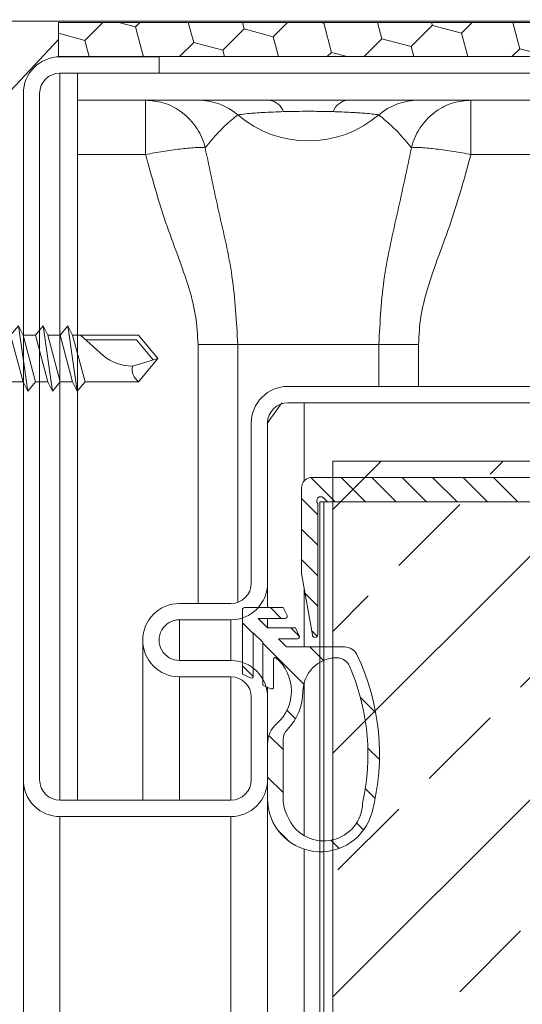
# Model space of a CAD drawing. Units: millimetres. Extents: x 69858 to 140937, y 40020 to 89318.
# Drawn here: x 70625 to 70636, y 40482 to 40502 of the extents above; entities that cross this region are included whole.
import ezdxf

# ---------------------------------------------------------------- set-up
doc = ezdxf.new("R2010")
doc.units = ezdxf.units.MM
doc.layers.get('0').update_dxf_attribs({"lineweight": 20})
doc.layers.add('Размеры и выноски', color=7, linetype='Continuous', lineweight=9)

# ---------------------------------------------------------------- blocks, each defined once
blk = doc.blocks.new('SW_HATCH_5')
at = {"color": 0, "linetype": 'Continuous', "lineweight": 0}
for p, q in [((19.098, 70.705), (58.6, 31.203)), ((37.058, 70.705), (58.6, 49.163)), ((46.993, 69.751), (46.039, 70.705)), ((55.019, 70.705), (58.6, 67.124)), ((46.747, 69.505), (44.947, 67.705)), ((48.992, 69.505), (47.192, 67.705)), ((51.237, 69.505), (49.437, 67.705)), ((53.482, 69.505), (51.682, 67.705)), ((55.727, 69.505), (53.927, 67.705)), ((57.972, 69.505), (56.172, 67.705)), ((60.21, 69.497), (58.417, 67.705)), ((53.728, 63.015), (49.238, 67.505)), ((60.9, 67.942), (59.7, 66.742)), ((60.9, 65.697), (59.7, 64.497)), ((60.9, 63.452), (59.7, 62.252)), ((58.6, 58.143), (55.973, 60.77)), ((60.636, 60.943), (59.7, 60.007)), ((63.189, 59.905), (62.389, 59.105)), ((65.25, 58.791), (64.45, 57.991)), ((44.748, 54.035), (40.258, 58.525)), ((60.155, 58.217), (59.733, 57.795)), ((61.689, 58.405), (61.05, 57.766)), ((60.289, 57.005), (59.284, 55.999)), ((63.75, 57.291), (60.727, 54.267)), ((65.25, 55.616), (64.454, 54.82)), ((56.552, 53.268), (55.424, 52.139)), ((61.971, 52.337), (61.344, 51.71)), ((51.483, 47.3), (46.993, 51.79)), ((63.297, 50.488), (62.25, 49.441)), ((56.01, 49.55), (55.156, 48.696)), ((63.4, 47.416), (62.25, 46.266)), ((56.202, 46.567), (55.468, 45.834)), ((58.218, 40.565), (53.728, 45.055)), ((56.841, 44.031), (56.322, 43.513)), ((62.575, 43.415), (61.889, 42.73)), ((58.737, 42.752), (58.131, 42.146)), ((49.238, 31.584), (44.748, 36.075))]:
    blk.add_line(p, q, dxfattribs=at)
blk = doc.blocks.new('A$C6F261161')
for p, q in [((1.986, 11), (1.686, 11)), ((1.186, 10.5), (1.186, 0.5)), ((2.486, 0.5), (2.486, 10.5)), ((3.786, 7), (4.586, 4)), ((4.286, 7.6), (4.886, 3.4)), ((4.586, 7), (5.386, 4)), ((5.386, 7), (6.186, 4)), ((5.886, 7.6), (6.486, 3.4)), ((6.186, 7), (6.986, 4)), ((6.986, 7), (7.786, 4)), ((7.486, 7.6), (8.086, 3.4)), ((7.786, 7), (8.586, 4)), ((8.586, 7), (9.386, 4)), ((9.086, 7.6), (9.686, 3.4)), ((9.386, 7), (10.186, 4)), ((10.186, 7), (10.986, 4)), ((10.686, 7.6), (11.286, 3.4)), ((10.986, 7), (11.786, 4)), ((12.957, 5.686), (11.486, 7)), ((11.822, 6.7), (15.095, 6.7)), ((16.174, 5.406), (15.095, 6.7)), ((0, 5.9), (0.786, 5.9)), ((0.786, 5.9), (0.786, 5.1)), ((2.928, 5.906), (3.286, 3.4)), ((2.928, 5.906), (3.786, 4)), ((2.928, 5.906), (2.986, 4)), ((0.786, 5.1), (0, 5.1)), ((16.486, 5.5), (14.847, 5.007)), ((1.686, 0), (1.986, 0))]:
    blk.add_line(p, q)
blk.add_lwpolyline([(2.486, 7.5, 0.414214), (2.986, 7), (3.786, 7), (4.286, 7.6), (4.586, 7), (5.386, 7), (5.886, 7.6), (6.186, 7), (6.986, 7), (7.486, 7.6), (7.786, 7), (8.586, 7), (9.086, 7.6), (9.386, 7), (10.186, 7), (10.686, 7.6), (10.986, 7), (15.236, 7), (16.486, 5.5), (15.236, 4), (11.786, 4), (11.286, 3.4), (10.986, 4), (10.186, 4), (9.686, 3.4), (9.386, 4), (8.586, 4), (8.086, 3.4), (7.786, 4), (6.986, 4), (6.486, 3.4), (6.186, 4), (5.386, 4), (4.886, 3.4), (4.586, 4), (3.786, 4), (3.286, 3.4), (2.986, 4, 0.414214), (2.486, 3.5)], format="xyb")
for centre, radius, start, end in [((1.686, 10.5), 0.5, 90, 180), ((1.986, 10.5), 0.5, 0, 90), ((5.69, 5.5), 5.704, 142.15071, 175.97888), ((5.69, 5.5), 5.704, 184.02112, 217.84929), ((14.86, 8.013), 3.006, 230.72516, 269.75807), ((15.845, 4.813), 1.016, 169.03044, 233.18122), ((1.686, 0.5), 0.5, 180, 270), ((1.986, 0.5), 0.5, 270, 360)]:
    blk.add_arc(centre, radius, start, end)
blk = doc.blocks.new('A$C570B4377')
at = {"xscale": 0.35, "yscale": 0.35, "zscale": 0.35}
blk.add_blockref('A$C6F261161', (0, 0), dxfattribs=at)

msp = doc.modelspace()

# ---------------------------------------------------------------- hatches: boundary and pattern name
at = {"layer": 'Размеры и выноски', "ltscale": 2}
h = msp.add_hatch(dxfattribs=at)
h.set_pattern_fill('HONEY', color=256, scale=0.196875, angle=225, style=0, double=1)
h.set_pattern_definition([(225, (-5.52986, -0.1822), (-0.2802148592, -1.0457760837), [0.625078125, -1.25015625]), (345, (-5.52986, -0.1822), (1.0457760847, 0.2802148552), [0.625078125, -1.25015625]), (285, (-5.52986, -0.1822), (0.7655612255, -0.7655612284), [-1.25015625, 0.625078125])])
h.paths.add_polyline_path([(70626.214188, 40502.2917585), (70626.214188, 40501.5834461), (70637.0258133, 40501.5834461), (70637.0258133, 40502.2917585)])

# ---------------------------------------------------------------- linework, layer by layer
for p, q in [((70626.2460805, 40501.5790127), (70628.2992057, 40501.5790127)), ((70628.2992057, 40501.2415238), (70628.2992057, 40501.5790127)), ((70626.2460805, 40501.2415238), (70628.2992057, 40501.2415238)), ((70626.2460805, 40501.2415238), (70626.2460805, 40486.1665033)), ((70626.6117054, 40501.2415238), (70626.6117054, 40500.6790142)), ((70647.1385981, 40501.2415238), (70628.2992057, 40501.2415238)), ((70625.4867052, 40486.5883812), (70625.4867052, 40500.8196291)), ((70625.8242057, 40486.5883812), (70625.8242057, 40500.8196291)), ((70648.5492054, 40500.6790142), (70626.6117054, 40500.6790142)), ((70626.6117054, 40499.554012), (70626.6117054, 40500.6790142)), ((70628.0222016, 40500.6790142), (70628.0222016, 40499.554012)), ((70634.7637098, 40499.554012), (70634.7637098, 40500.6790142)), ((70626.6117054, 40486.1665033), (70626.6117054, 40499.554012)), ((70628.0222016, 40499.554012), (70626.6117054, 40499.554012)), ((70636.7085806, 40499.554012), (70634.7637098, 40499.554012)), ((70629.930629, 40495.6165124), (70629.1080698, 40495.6165124)), ((70629.1080698, 40495.6165124), (70629.1080698, 40490.2446344)), ((70632.8552824, 40495.6165124), (70629.930629, 40495.6165124)), ((70629.930629, 40490.2688246), (70629.930629, 40495.6165124)), ((70632.8552824, 40495.6165124), (70633.677841, 40495.6165124)), ((70632.8552824, 40495.6165124), (70632.8552824, 40494.7446268)), ((70633.677841, 40494.7446268), (70633.677841, 40495.6165124)), ((70643.6964892, 40494.7446268), (70630.9710809, 40494.7446268)), ((70643.6964892, 40494.4071379), (70630.9710809, 40494.4071379)), ((70631.3085803, 40494.4071379), (70631.3085803, 40492.7840829)), ((70630.2117056, 40493.9852599), (70630.2117056, 40490.6665124)), ((70630.549205, 40493.9852599), (70630.549205, 40490.6665124)), ((70631.8992059, 40493.1977633), (70648.3804556, 40493.1977633)), ((70631.8992059, 40493.1977633), (70631.8992059, 40472.8838187)), ((70631.47733, 40492.8602576), (70638.7679377, 40492.8602576)), ((70631.2523304, 40490.8811729), (70631.2523304, 40492.6352538)), ((70631.5898298, 40492.3185017), (70631.5898298, 40489.5977527)), ((70631.632018, 40473.0179626), (70631.632018, 40492.3540074)), ((70631.7163924, 40492.3540074), (70631.632018, 40492.3540074)), ((70631.7846064, 40492.3622552), (70631.7118808, 40492.4349766)), ((70631.7163924, 40472.9751311), (70631.7163924, 40492.3540074)), ((70631.7163924, 40492.3540074), (70631.8044935, 40492.3540074)), ((70639.274596, 40492.3540074), (70631.8044935, 40492.3540074)), ((70631.47733, 40489.5977527), (70631.2536118, 40490.8665214)), ((70630.549205, 40490.6665124), (70630.549205, 40490.1602622)), ((70631.3085803, 40490.5547816), (70631.3085803, 40489.344636)), ((70629.7898308, 40490.2446344), (70628.7210805, 40490.2446344)), ((70630.0288932, 40490.1180677), (70630.0288932, 40488.7786396)), ((70630.8761328, 40490.1602622), (70630.0710803, 40490.1602622)), ((70630.953065, 40489.9952728), (70630.8761328, 40490.1602622)), ((70629.7898308, 40489.9071287), (70628.7210805, 40489.9071287)), ((70628.7210805, 40489.9071287), (70628.7210805, 40489.0633896)), ((70629.7898308, 40489.9071287), (70629.7898308, 40489.0633896)), ((70630.3543289, 40489.9352584), (70630.9148299, 40489.9352584)), ((70630.5512041, 40489.7383843), (70630.3543289, 40489.9352584)), ((70630.549205, 40489.9352584), (70630.549205, 40489.7403792)), ((70630.2538928, 40488.7399487), (70630.2538928, 40489.6379523)), ((70630.2538928, 40489.6379523), (70630.450768, 40489.4410782)), ((70631.1292568, 40489.7383843), (70630.5512041, 40489.7383843)), ((70631.2061901, 40489.5733949), (70631.1292568, 40489.7383843)), ((70627.9617052, 40486.1665033), (70627.9617052, 40489.4852675)), ((70630.450768, 40489.4410782), (70630.450768, 40488.5534346)), ((70630.9449545, 40489.344636), (70630.7762037, 40489.5133805)), ((70630.7762037, 40489.5133805), (70631.167955, 40489.5133805)), ((70632.1481117, 40489.344636), (70630.9449545, 40489.344636)), ((70628.7210805, 40489.0633896), (70629.7898308, 40489.0633896)), ((70630.6753338, 40488.5149449), (70630.6753338, 40489.0987948)), ((70628.7210805, 40488.7258839), (70629.7898308, 40488.7258839)), ((70628.7210805, 40488.7258839), (70628.7210805, 40486.1665033)), ((70629.7898308, 40488.7258839), (70629.7898308, 40486.1665033)), ((70630.0288932, 40488.7786396), (70630.1938762, 40488.7017105)), ((70630.450768, 40488.5534346), (70630.6153173, 40488.4767067)), ((70630.549205, 40488.5075353), (70630.549205, 40488.3040059)), ((70631.3085803, 40488.6043631), (70631.3085803, 40485.4326174)), ((70630.2117056, 40488.3040059), (70630.2117056, 40486.5883812)), ((70630.549205, 40488.3040059), (70630.549205, 40486.5883812)), ((70630.8726428, 40487.431366), (70630.8726428, 40486.2551)), ((70630.549205, 40487.3335157), (70630.549205, 40486.1988574)), ((70625.4867052, 40486.5883812), (70625.4867052, 40477.5776342)), ((70629.7898308, 40486.1665033), (70626.2460805, 40486.1665033)), ((70630.549205, 40486.1988574), (70630.549205, 40473.6074284)), ((70632.5194285, 40486.10783), (70632.5575268, 40486.3132872)), ((70629.7898308, 40485.8290143), (70626.2460805, 40485.8290143)), ((70626.2460805, 40485.8290143), (70626.2460805, 40476.8238328)), ((70629.7898308, 40485.8290143), (70629.7898308, 40474.0672261)), ((70630.9541568, 40485.8477227), (70630.9957373, 40485.7652783)), ((70631.3085803, 40485.1521254), (70631.3085803, 40473.1862377))]:
    msp.add_line(p, q, dxfattribs=at)
msp.add_lwpolyline([(70645.7138463, 40513.5669384), (70645.7138463, 40503.1606884, -0.4142135624), (70644.8700963, 40502.3169384), (70617.5888463, 40502.3169384, -0.4142135624), (70616.7450963, 40503.1606884), (70616.7450963, 40513.5669384), (70617.1669713, 40513.5669384), (70617.1669713, 40503.3013134, 0.4142135624), (70617.7294713, 40502.7388134), (70644.7294713, 40502.7388134, 0.4142135624), (70645.2919713, 40503.3013134), (70645.2919713, 40513.5669384), (70645.7138463, 40513.5669384)], format="xyb", dxfattribs=at)
msp.add_lwpolyline([(70626.214188, 40502.2917585), (70637.0258133, 40502.2917585), (70637.0258133, 40501.5834461), (70626.214188, 40501.5834461)], close=True, dxfattribs=at)
msp.add_lwpolyline([(70626.214188, 40501.9376023), (70621.4360376, 40496.8314219)], dxfattribs=at)
at = {"layer": 'Размеры и выноски', "ltscale": 2, "flags": 128}
msp.add_lwpolyline([(70630.8446053, 40494.4071379), (70630.7431099, 40494.2621812), (70630.660436, 40494.1441137), (70630.5993361, 40494.0568581), (70630.5618428, 40494.0033145), (70630.549205, 40493.9852599)], dxfattribs=at)
at = {"layer": 'Размеры и выноски', "ltscale": 2}
for centre, radius, start, end in [((70626.2460914, 40500.8196266), 0.7593861, 90.00081631, 179.99981612), ((70626.2461115, 40500.819618), 0.4219058, 90.00421045, 179.9984931), ((70629.1080416, 40499.4133444), 1.2656698, 49.46423905, 89.99872222), ((70630.5296553, 40500.3100996), 0.373926, 20.67847265, 80.60898996), ((70632.2562554, 40500.3100989), 0.3739266, 99.39088742, 159.32144615), ((70633.6778677, 40499.4133499), 1.2656643, 90.00120956, 130.53585288), ((70631.3929557, 40502.0852714), 2.250013, 229.4644878, 310.5355122), ((70630.9710631, 40493.9852693), 0.7593575, 89.99865707, 180.0007105), ((70630.971084, 40493.9852589), 0.421879, 90.00042455, 179.99986004), ((70631.4773256, 40492.6352624), 0.2249952, 89.99887689, 180.00219032), ((70631.652221, 40492.3753081), 0.0843779, 45.004152, 222.31750936), ((70631.8045057, 40492.3821366), 0.0281292, 224.97424337, 269.97520224), ((70631.3369003, 40490.8811874), 0.0845699, 180.00976782, 189.98664203), ((70629.7898189, 40490.6665148), 0.7593861, 270.00089536, 359.99981611), ((70629.7898266, 40490.6665134), 0.421879, 270.00056684, 359.99986004), ((70628.7210805, 40489.4852592), 0.7593753, 90, 270), ((70630.0710773, 40490.1180781), 0.0421841, 89.99589367, 180.01406624), ((70628.7210753, 40489.4852592), 0.4218696, 89.99928851, 270.00071149), ((70630.9148218, 40489.9774505), 0.0421921, 270.01099038, 24.98671083), ((70631.1679469, 40489.5555726), 0.0421921, 270.01099038, 24.98671083), ((70631.5335799, 40489.59776), 0.0562499, 180.00747102, 359.99252898), ((70632.1480931, 40489.0633521), 0.2812839, 25.55142428, 89.99620954), ((70629.7898189, 40488.3040035), 0.7593861, 0.00018389, 89.99910464), ((70630.7034501, 40489.0988169), 0.0281163, 50.04605981, 180.04522473), ((70630.1440215, 40488.4300855), 0.899989, 311.42718209, 50.08452724), ((70631.9861551, 40488.4164996), 0.7031325, 90.00056085, 179.57722578), ((70631.9861517, 40488.8383877), 0.2812445, 22.89850822, 90.00070984), ((70628.0880112, 40487.1228488), 4.7812637, 345.45901966, 25.54567842), ((70628.0874006, 40487.1191802), 4.5421902, 349.78025573, 23.7401832), ((70629.7898266, 40488.3040049), 0.421879, 0.00013996, 89.99943316), ((70630.2117107, 40488.7399369), 0.0421821, 244.98871144, 0.016043), ((70630.6331353, 40488.5149589), 0.0421985, 245.0237114, 359.98104304), ((70630.1440262, 40488.4300859), 1.1390465, 315.31830789, 359.57756284), ((70631.1116958, 40487.3335211), 0.5624907, 131.42701152, 180.0005594), ((70631.1539059, 40487.4313755), 0.2812632, 135.31981983, 180.00194341), ((70626.2460627, 40486.5883718), 0.7593575, 179.9992895, 270.00134293), ((70626.2460829, 40486.5883805), 0.4218772, 179.99989705, 269.99967607), ((70629.7898475, 40486.5883718), 0.7593575, 269.99873612, 0.0007105), ((70629.7898266, 40486.5883823), 0.421879, 270.00056684, 359.99986004), ((70631.6502989, 40486.1988594), 1.1010938, 180.00010285, 345.45903944), ((70631.6502717, 40486.1988555), 0.7796604, 175.86310413, 206.76718915), ((70631.7145743, 40486.1278589), 0.8051033, 206.76632328, 358.57447889)]:
    msp.add_arc(centre, radius, start, end, dxfattribs=at)
for points, knots in [([(70629.2557506, 40499.6931851), (70629.2554467, 40499.6944257), (70629.2381913, 40499.7648649), (70629.1927245, 40499.9000301), (70629.1148395, 40500.0476956), (70628.9810792, 40500.2457039), (70628.7615558, 40500.4616747), (70628.398242, 40500.646216), (70628.1434634, 40500.6684378), (70628.0222016, 40500.6790142)], [0, 0, 0, 0, 0.0022595366, 0.12828630478, 0.25096553657, 0.29625729146, 0.55085077563, 0.78622747181, 1, 1, 1, 1]), ([(70634.7637098, 40500.6790142), (70634.6424476, 40500.6684378), (70634.3876689, 40500.6462162), (70634.0243547, 40500.4616747), (70633.8048323, 40500.2457033), (70633.6710706, 40500.0476959), (70633.593186, 40499.9000301), (70633.5477191, 40499.7648649), (70633.5304637, 40499.6944257), (70633.5301597, 40499.6931851)], [0, 0, 0, 0, 0.213773031, 0.4491493303, 0.7037426856, 0.7490345905, 0.8717137602, 0.9977404645, 1, 1, 1, 1]), ([(70630.8794918, 40500.4421417), (70630.8934119, 40500.442505), (70631.0599563, 40500.4468517), (70631.3517568, 40500.4501902), (70631.6801884, 40500.4476557), (70631.8558793, 40500.4433735), (70631.9064185, 40500.4421417)], [0, 0, 0, 0, 0.0406750871, 0.4866493333, 0.8523297966, 1, 1, 1, 1]), ([(70629.2557506, 40499.6931851), (70629.3470822, 40499.8051369), (70629.5172146, 40500.0136805), (70629.7558126, 40500.2289822), (70629.8909418, 40500.3420471), (70629.930629, 40500.3752541)], [0, 0, 0, 0, 0.4501316868, 0.8385048691, 1, 1, 1, 1]), ([(70629.930629, 40500.3752541), (70629.9428513, 40500.3769619), (70630.0133493, 40500.3868126), (70630.185887, 40500.4058977), (70630.489981, 40500.4288492), (70630.7358948, 40500.4372413), (70630.8794918, 40500.4421417)], [0, 0, 0, 0, 0.03890399149, 0.224397696, 0.54710045714, 1, 1, 1, 1]), ([(70631.9064185, 40500.4421417), (70631.9344873, 40500.4413302), (70632.089521, 40500.4368485), (70632.2641513, 40500.4290377), (70632.506314, 40500.4130085), (70632.6679899, 40500.3998858), (70632.8092389, 40500.3813095), (70632.8552824, 40500.3752541)], [0, 0, 0, 0, 0.0885220191, 0.4889386607, 0.5509204019, 0.8536116782, 1, 1, 1, 1]), ([(70632.8552824, 40500.3752541), (70632.8949693, 40500.342047), (70633.0297619, 40500.2292626), (70633.2683805, 40500.0139924), (70633.4385376, 40499.8054669), (70633.5301597, 40499.6931851)], [0, 0, 0, 0, 0.1614950784, 0.5485016456, 1, 1, 1, 1]), ([(70629.2557506, 40499.6931851), (70629.2554461, 40499.6932468), (70629.2328108, 40499.6978309), (70629.1770945, 40499.7007697), (70629.1076885, 40499.6994807), (70628.9583227, 40499.691602), (70628.7215347, 40499.6663636), (70628.3799195, 40499.6183197), (70628.1416111, 40499.5754785), (70628.0222016, 40499.554012)], [0, 0, 0, 0, 0.0007491094, 0.0556841823, 0.133697169, 0.1683190711, 0.4162426106, 0.7074962111, 1, 1, 1, 1]), ([(70629.930629, 40495.6165124), (70629.9055806, 40496.0891687), (70629.8563812, 40497.0175518), (70629.5331378, 40498.3629159), (70629.3479932, 40499.2508163), (70629.2557506, 40499.6931851)], [0, 0, 0, 0, 0.34228761398, 0.6723152177, 1, 1, 1, 1]), ([(70633.5301597, 40499.6931851), (70633.4382332, 40499.2521491), (70633.2531619, 40498.364233), (70632.9296161, 40497.0189233), (70632.8803352, 40496.0891688), (70632.8552824, 40495.6165124)], [0, 0, 0, 0, 0.3266917032, 0.6577123175, 1, 1, 1, 1]), ([(70634.7637098, 40499.554012), (70634.6443, 40499.5754784), (70634.4059913, 40499.6183195), (70634.064376, 40499.6663636), (70633.827588, 40499.6916021), (70633.678222, 40499.6994807), (70633.6088158, 40499.7007697), (70633.5530995, 40499.6978309), (70633.5304643, 40499.6932468), (70633.5301597, 40499.6931851)], [0, 0, 0, 0, 0.2925043749, 0.5837573157, 0.8316806486, 0.8663029424, 0.9443158641, 0.9992508912, 1, 1, 1, 1]), ([(70628.0222016, 40499.554012), (70628.1508185, 40499.0837743), (70628.4087085, 40498.1408999), (70628.8552474, 40497.0581363), (70629.0759531, 40496.2030772), (70629.0972992, 40495.8132214), (70629.1080698, 40495.6165124)], [0, 0, 0, 0, 0.35652061283, 0.71486007944, 0.85612732657, 1, 1, 1, 1]), ([(70633.677841, 40495.6165124), (70633.6881876, 40495.8091585), (70633.7091259, 40496.1990135), (70633.928853, 40497.0535215), (70634.376817, 40498.1400455), (70634.6348024, 40499.0828978), (70634.7637098, 40499.554012)], [0, 0, 0, 0, 0.1409029017, 0.2851429752, 0.6428080745, 1, 1, 1, 1])]:
    msp.add_open_spline(points, degree=3, knots=knots, dxfattribs=at)

# ---------------------------------------------------------------- block references
for name, p, xscale, yscale, zscale in [('A$C570B4377', (70622.9777529, 40493.55622), 0.9183673469398664, 0.9183673469398664, 0.9183673469398664), ('SW_HATCH_5', (70648.3804556, 40473.3120836), -0.28125, 0.28125, 0.28125)]:
    msp.add_blockref(name, p, dxfattribs=dict(at, xscale=xscale, yscale=yscale, zscale=zscale))

doc.saveas('drawing.dxf')
